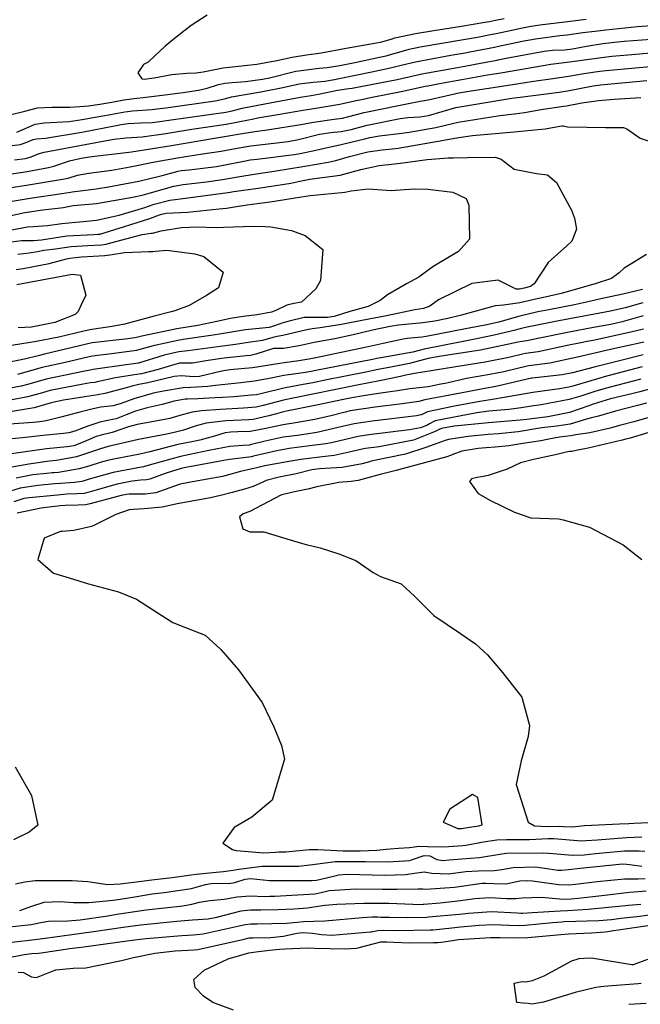
# Model space of a CAD drawing. Units: inches. Extents: x 1321759 to 1327759, y 489448 to 493449.
# Drawn here: x 1322983 to 1323166, y 492290 to 492581 of the extents above; entities that cross this region are included whole.
import ezdxf

# ---------------------------------------------------------------- set-up
doc = ezdxf.new("R2010")
doc.units = ezdxf.units.IN
doc.header["$MEASUREMENT"] = 0
doc.layers.add('Undefined', color=7, linetype='Continuous', true_color=0xe087b4)

msp = doc.modelspace()

# ---------------------------------------------------------------- linework, layer by layer
at = {"layer": 'Undefined'}
for points, elevation in [([(1323038.736, 492581.915), (1323034.009, 492578.901), (1323029.0655, 492575.0605), (1323026.294, 492572.765), (1323021.629, 492568.346), (1323021.2635, 492568.087), (1323019.894, 492567.3605), (1323018.2345, 492564.9135), (1323019.419, 492563.1755), (1323020.27, 492563.0765), (1323021.485, 492563.2355), (1323023.02, 492563.475), (1323028.32, 492564.3995), (1323032.744, 492564.807), (1323035.486, 492564.905), (1323037.566, 492565.248), (1323043.396, 492566.425), (1323049.7425, 492567.123), (1323053.3885, 492567.4595), (1323059.267, 492568.55), (1323063.79, 492569.567), (1323067.996, 492570.213), (1323070.9515, 492570.615), (1323072.307, 492570.8585), (1323079.665, 492572.1965), (1323083.635, 492572.9275), (1323088.689, 492573.795), (1323090.232, 492574.112), (1323093.277, 492575.0125), (1323094.075, 492575.251), (1323100.109, 492576.549), (1323105.584, 492577.387), (1323113.6785, 492578.655), (1323120.552, 492579.8665), (1323121.9745, 492580.1225), (1323123.733, 492580.4565), (1323126.283, 492580.9595)], 238), ([(1322980.521, 492552.5605), (1322984.9145, 492553.6425), (1322988.6405, 492554.6435), (1322992.86, 492554.817), (1322998.226, 492554.8335), (1323001.113, 492554.9905), (1323003.667, 492555.191), (1323007.0075, 492555.6565), (1323010.567, 492556.318), (1323014.0825, 492556.9665), (1323017.94, 492557.4295), (1323019.862, 492557.621), (1323023.833, 492558.1215), (1323031.6455, 492559.115), (1323036.1135, 492559.795), (1323038.716, 492560.4175), (1323042.039, 492561.438), (1323043.945, 492561.8625), (1323046.049, 492562.078), (1323050.038, 492562.3805), (1323055.0095, 492563.0195), (1323057.1135, 492563.4855), (1323064.843, 492565.432), (1323071.7255, 492566.291), (1323074.131, 492566.4935), (1323077.8305, 492567.0495), (1323082.7015, 492568.033), (1323089.5405, 492569.569), (1323091.5125, 492569.9935), (1323092.429, 492570.2225), (1323098.264, 492571.878), (1323101.565, 492572.584), (1323114.255, 492574.76), (1323118.3875, 492575.5005), (1323122.714, 492576.315), (1323123.9685, 492576.569), (1323131.672, 492578.206), (1323133.709, 492578.585), (1323136.8535, 492579.0585), (1323144.167, 492580.03), (1323150.505, 492580.7555)], 240), ([(1322982.5415, 492547.461), (1322988.0035, 492549.8035), (1322990.63, 492550.177), (1322998.0245, 492550.564), (1323001.838, 492551.133), (1323005.623, 492551.842), (1323010.1605, 492552.6555), (1323012.2815, 492553.05), (1323014.3765, 492553.437), (1323016.672, 492553.7025), (1323022.5215, 492554.117), (1323023.8575, 492554.254), (1323026.4585, 492554.5955), (1323041.057, 492556.694), (1323044.184, 492557.4005), (1323045.8785, 492557.8005), (1323054.5655, 492559.2765), (1323061.0385, 492560.579), (1323065.806, 492561.6505), (1323069.9265, 492562.1465), (1323073.4235, 492562.4975), (1323076.3005, 492562.9865), (1323077.584, 492563.229), (1323087.2405, 492565.262), (1323093.1385, 492566.499), (1323095.9125, 492567.164), (1323100.167, 492568.2035), (1323110.5775, 492570.141), (1323114.8315, 492570.8595), (1323116.2125, 492571.1135), (1323123.4525, 492572.512), (1323124.205, 492572.6655), (1323131.6035, 492574.227), (1323135.5565, 492574.955), (1323142.712, 492575.91), (1323144.8535, 492576.1555), (1323149.5335, 492576.7865), (1323153.916, 492577.324), (1323156.285, 492577.585), (1323160.0245, 492578.0055), (1323165.6365, 492578.562), (1323169.746, 492578.9155)], 242), ([(1322975.264, 492542.755), (1322983.643, 492543.786), (1322985.4845, 492544.432), (1322987.4075, 492545.277), (1322988.3395, 492545.411), (1322991.06, 492545.617), (1323001.7495, 492547.407), (1323011.868, 492549.3865), (1323013.3125, 492549.6555), (1323013.995, 492549.7835), (1323014.6705, 492549.908), (1323015.4095, 492549.9925), (1323019.0335, 492550.146), (1323022.44, 492550.2755), (1323024.7385, 492550.5475), (1323027.3695, 492550.956), (1323044.1825, 492553.308), (1323046.062, 492553.713), (1323048.979, 492554.475), (1323054.1155, 492555.481), (1323065.145, 492557.539), (1323066.769, 492557.8685), (1323068.142, 492558.0345), (1323069.3575, 492558.2045), (1323071.5065, 492558.67), (1323077.1495, 492559.796), (1323080.491, 492560.31), (1323081.5, 492560.4515), (1323084.999, 492561.065), (1323094.765, 492563.0035), (1323099.432, 492564.0745), (1323102.0035, 492564.6575), (1323112.5175, 492566.5475), (1323114.683, 492566.9255), (1323119.7965, 492567.8695), (1323124.1905, 492568.7125), (1323124.442, 492568.76), (1323126.885, 492569.258), (1323138.1195, 492571.304), (1323140.563, 492571.5815), (1323144.121, 492571.721), (1323146.4415, 492572.0065), (1323150.5645, 492572.783), (1323155.408, 492573.544), (1323159.7605, 492574.053), (1323161.7215, 492574.24), (1323169.636, 492574.879)], 244), ([(1322981.842, 492539.269), (1322985.1245, 492539.6725), (1322986.817, 492540.0995), (1322989.1015, 492541.09), (1322990.622, 492541.561), (1323001.659, 492543.612), (1323011.1595, 492545.3595), (1323014.81, 492545.7685), (1323019.5245, 492546.0665), (1323026.4585, 492546.997), (1323034.2025, 492548.253), (1323044.285, 492549.822), (1323050.906, 492551.0745), (1323051.938, 492551.3005), (1323053.6605, 492551.6445), (1323060.138, 492552.7485), (1323066.934, 492553.897), (1323068.184, 492554.1125), (1323070.1625, 492554.429), (1323077.874, 492555.7125), (1323082.672, 492556.721), (1323084.185, 492557.076), (1323087.326, 492557.7305), (1323096.398, 492559.4945), (1323102.9855, 492560.955), (1323103.826, 492561.138), (1323107.2625, 492561.776), (1323113.8095, 492562.962), (1323121.4295, 492564.307), (1323125.339, 492564.974), (1323137.836, 492567.137), (1323140.051, 492567.4565), (1323145.601, 492568.1705), (1323147.039, 492568.3745), (1323154.968, 492569.468), (1323158.0725, 492569.8255), (1323163.935, 492570.376), (1323169.526, 492570.8415)], 246), ([(1322973.715, 492534.0735), (1322985.5805, 492535.778), (1322991.9315, 492536.9645), (1322993.455, 492537.429), (1322998.1055, 492538.9645), (1323001.5665, 492539.735), (1323004.6375, 492540.231), (1323014.81, 492541.3715), (1323016.4055, 492541.5635), (1323028.1785, 492543.4475), (1323040.881, 492545.6115), (1323044.391, 492546.2025), (1323049.036, 492547.009), (1323052.798, 492547.5835), (1323056.42, 492548.064), (1323066.296, 492549.694), (1323070.0505, 492550.379), (1323076.184, 492551.2225), (1323078.61, 492551.565), (1323080.0895, 492551.9175), (1323085.0415, 492553.1985), (1323095.0955, 492555.3295), (1323098.059, 492555.9245), (1323101.498, 492556.5395), (1323103.8565, 492556.9605), (1323109.105, 492558.186), (1323112.94, 492559.0165), (1323115.31, 492559.4145), (1323126.9275, 492561.231), (1323134.3805, 492562.3925), (1323141.2995, 492563.3225), (1323145.293, 492563.9005), (1323149.817, 492564.684), (1323154.5285, 492565.4), (1323156.3895, 492565.61), (1323166.1425, 492566.522), (1323169.416, 492566.8045)], 248), ([(1322972.62, 492529.758), (1322986.037, 492531.8785), (1322997.248, 492533.7055), (1322997.733, 492533.832), (1323000.436, 492534.686), (1323003.7495, 492535.3035), (1323010.578, 492536.2115), (1323016.022, 492537.1725), (1323023.298, 492538.6535), (1323029.9085, 492539.8775), (1323037.288, 492541.019), (1323042.793, 492541.82), (1323047.536, 492542.7025), (1323051.535, 492543.351), (1323062.597, 492544.6845), (1323065.6235, 492545.2665), (1323071.82, 492546.8405), (1323075.1605, 492547.313), (1323078.231, 492547.5985), (1323081.1715, 492548.2305), (1323085.8685, 492549.454), (1323095.669, 492551.474), (1323097.9135, 492551.7345), (1323101.393, 492551.932), (1323103.9385, 492552.3675), (1323112.0145, 492554.6515), (1323112.6175, 492554.793), (1323121.4925, 492556.295), (1323128.5465, 492557.4165), (1323131.0135, 492557.77), (1323142.5475, 492559.1915), (1323144.981, 492559.5695), (1323152.5325, 492561.077), (1323154.0895, 492561.333), (1323154.71, 492561.404), (1323168.346, 492562.676)], 250), ([(1322978.8475, 492526.6605), (1322986.495, 492527.964), (1322995.833, 492529.336), (1322998.403, 492529.7), (1322998.8835, 492529.781), (1323003.604, 492530.4325), (1323005.9645, 492530.709), (1323009.567, 492531.293), (1323012.7865, 492531.8505), (1323018.499, 492532.906), (1323025.3995, 492534.5785), (1323030.1175, 492535.871), (1323031.0655, 492536.0525), (1323033.414, 492536.2755), (1323041.4895, 492537.2675), (1323050.049, 492538.9555), (1323051.387, 492539.216), (1323053.452, 492539.495), (1323064.3525, 492540.805), (1323066.119, 492541.0835), (1323070.732, 492542.1315), (1323074.5435, 492543.004), (1323076.899, 492543.4785), (1323085.233, 492545.4595), (1323086.671, 492545.8205), (1323089.5625, 492546.3665), (1323096.08, 492547.1345), (1323098.2395, 492547.378), (1323106.16, 492548.772), (1323111.0465, 492549.9595), (1323112.761, 492550.338), (1323125.0505, 492552.356), (1323129.3115, 492552.833), (1323132.283, 492553.189), (1323137.173, 492554.085), (1323143.7965, 492555.0565), (1323144.6655, 492555.1925), (1323149.211, 492556.0515), (1323154.12, 492556.7315), (1323158.7715, 492557.17), (1323166.605, 492557.664)], 252), ([(1322973.183, 492521.1845), (1322984.8705, 492523.664), (1322986.9535, 492524.047), (1322989.452, 492524.353), (1322996.3025, 492525.1515), (1322997.666, 492525.492), (1322999.139, 492525.7745), (1323006.0145, 492526.344), (1323016.6405, 492528.2175), (1323019.57, 492528.8385), (1323020.875, 492529.203), (1323028.8745, 492531.519), (1323031.663, 492532.006), (1323038.4605, 492532.7695), (1323043.202, 492533.436), (1323048.2885, 492534.3205), (1323052.56, 492535.045), (1323059.079, 492536.032), (1323062.6525, 492536.552), (1323067.5465, 492537.3495), (1323074.417, 492538.578), (1323076.682, 492539.0605), (1323080.6415, 492540.243), (1323086.1245, 492541.6185), (1323090.3325, 492542.2195), (1323094.279, 492542.6155), (1323095.0065, 492542.709), (1323108.4795, 492545.018), (1323110.0935, 492545.338), (1323112.905, 492545.88), (1323116.953, 492546.4485), (1323129.215, 492547.5005), (1323138.3895, 492548.3615), (1323143.342, 492549.3105), (1323143.6955, 492549.2885), (1323144.979, 492548.9475), (1323150.7365, 492548.8965), (1323156.1925, 492548.831), (1323161.506, 492548.7445), (1323162.457, 492548.3895), (1323166.3895, 492545.663), (1323169.3175, 492544.662)], 254), ([(1322976.295, 492517.7265), (1322985.7385, 492519.502), (1322987.5065, 492519.59), (1322991.618, 492519.841), (1322995.8615, 492520.4385), (1322999.98, 492520.8295), (1323002.126, 492520.9995), (1323006.07, 492521.4715), (1323012.718, 492522.8835), (1323020.277, 492525.16), (1323021.3475, 492525.5485), (1323023.0475, 492526.188), (1323027.6875, 492527.363), (1323032.2615, 492527.955), (1323043.361, 492529.364), (1323044.9145, 492529.6045), (1323046.5925, 492529.8555), (1323053.74, 492530.8505), (1323060.262, 492531.842), (1323063.3305, 492532.4), (1323065.9885, 492532.9475), (1323069.0045, 492533.535), (1323071.161, 492533.8135), (1323077.887, 492534.752), (1323084.004, 492536.356), (1323089.452, 492537.5555), (1323093.93, 492538.0605), (1323095.716, 492538.303), (1323103.588, 492539.392), (1323109.759, 492539.8525), (1323111.3675, 492539.8825), (1323115.516, 492539.891), (1323123.646, 492540.0585), (1323125.432, 492539.453), (1323129.2915, 492536.543), (1323135.838, 492535.2575), (1323139.0505, 492534.852), (1323141.774, 492532.5235)], 256), ([(1323141.774, 492532.5235), (1323146.1445, 492524.348), (1323147.0775, 492521.9885), (1323147.606, 492518.8125), (1323146.2565, 492515.2075), (1323144.7565, 492513.908), (1323139.3125, 492508.9075), (1323135.1055, 492502.6545), (1323134.064, 492501.879), (1323132.188, 492501.3485), (1323130.841, 492501.0375), (1323129.7865, 492501.122), (1323124.5465, 492503.7065), (1323116.72, 492502.699), (1323106.888, 492497.957), (1323104.3435, 492496.046), (1323102.5085, 492495.338), (1323099.975, 492494.9335), (1323091.6, 492493.2045), (1323084.327, 492491.8435), (1323079.796, 492490.9715), (1323078.3415, 492490.649), (1323072.0375, 492489.621), (1323069.6485, 492489.408), (1323068.097, 492489.11), (1323060.991, 492487.3545), (1323059.346, 492487.108), (1323058.0955, 492486.793), (1323055.054, 492485.9405), (1323050.761, 492485.2885), (1323047.0925, 492484.7775), (1323043.3015, 492484.277), (1323035.9535, 492483.314), (1323033.0085, 492482.9175), (1323030.307, 492482.5335), (1323025.9795, 492481.582), (1323018.407, 492479.2615), (1323018.3045, 492479.239), (1323007.156, 492477.645), (1323005.033, 492477.3675), (1323004.695, 492477.302), (1323002.146, 492476.7435), (1322991.2495, 492474.4825), (1322986.0845, 492473.0825), (1322983.8065, 492472.4865), (1322980.716, 492471.8965)], 256), ([(1323054.9445, 492526.5665), (1323057.2885, 492526.892), (1323066.534, 492528.329), (1323069.05, 492528.714), (1323075.294, 492529.32), (1323079.2895, 492529.737), (1323081.1985, 492530.102), (1323086.229, 492530.7315), (1323092.949, 492530.16), (1323096.9435, 492530.4445), (1323098.3585, 492530.614), (1323099.869, 492530.654), (1323103.807, 492530.574), (1323111.1275, 492529.746), (1323115.0675, 492527.8045), (1323115.842, 492525.834), (1323116.0435, 492515.8305), (1323112.8265, 492512.2335), (1323106.4945, 492508.445), (1323104.988, 492507.4305), (1323101.0905, 492504.63), (1323097.521, 492502.6125), (1323091.868, 492499.3625), (1323089.7185, 492497.6985), (1323086.1355, 492495.93), (1323080.7915, 492494.47), (1323076.189, 492493.0095), (1323074.142, 492492.7), (1323067.2775, 492492.698), (1323062.8375, 492491.6385), (1323060.7435, 492491.0165), (1323060.2105, 492490.8725), (1323057.966, 492490.029), (1323056.9495, 492489.763), (1323050.048, 492489.045), (1323044.138, 492488.048), (1323042.9005, 492487.8515), (1323040.4395, 492487.52), (1323031.6555, 492486.21), (1323030.045, 492485.947), (1323022.74, 492484.3545), (1323018.1535, 492483.04), (1323017.856, 492482.9655), (1323011.241, 492482.064), (1323004.9185, 492481.2795), (1323003.905, 492481.09), (1322996.3815, 492479.354), (1322990.074, 492477.913), (1322982.711, 492475.9145)], 258), ([(1322980.9435, 492515.0805), (1322983.899, 492515.4865), (1322985.531, 492515.4325), (1322987.445, 492515.3955), (1322989.849, 492515.676), (1322997.3195, 492516.8435), (1323005.24, 492517.234), (1323006.5795, 492517.2725), (1323007.0045, 492517.3485), (1323014.2745, 492519.5375), (1323021.7385, 492521.946), (1323024.678, 492523.0145), (1323025.1955, 492523.207), (1323026.5785, 492523.48), (1323032.869, 492523.8415), (1323042.213, 492524.7635), (1323044.367, 492525.015), (1323047.3725, 492525.504), (1323050.454, 492525.999), (1323054.9445, 492526.5665)], 258), ([(1323035.754, 492519.4505), (1323041.3705, 492519.3015), (1323043.5245, 492519.3305), (1323052.371, 492519.6365), (1323055.8395, 492519.553), (1323057.486, 492519.446), (1323063.5415, 492518.439), (1323067.6415, 492516.938), (1323072.8585, 492512.7435), (1323072.0905, 492503.625), (1323070.7285, 492501.2035), (1323066.478, 492497.2705), (1323064.263, 492496.88), (1323062.2095, 492496.381), (1323058.9055, 492494.767), (1323057.6845, 492494.3115), (1323053.3975, 492493.5335), (1323049.2905, 492493.037), (1323045.617, 492492.381), (1323041.5785, 492491.486), (1323035.9265, 492490.3925), (1323030.314, 492489.4745), (1323029.781, 492489.3825), (1323019.4115, 492487.2035), (1323017.9, 492486.8105), (1323017.4075, 492486.693), (1323015.253, 492486.4045), (1323004.8045, 492485.1905), (1323003.1145, 492484.879), (1322990.7445, 492481.9065), (1322988.863, 492481.4455), (1322984.8525, 492480.4615), (1322980.849, 492479.61)], 260), ([(1322982.869, 492511.3895), (1322986.236, 492511.788), (1322988.674, 492512.228), (1322990.543, 492512.5555), (1322993.931, 492513.027), (1322998.6145, 492513.65), (1323003.481, 492513.9705), (1323007.5365, 492514.162), (1323008.8195, 492514.375), (1323019.536, 492517.226), (1323022.176, 492517.5615), (1323022.5585, 492517.607), (1323025.135, 492518.268), (1323031.1105, 492519.2335), (1323033.522, 492519.4205), (1323035.754, 492519.4505)], 260), ([(1323168.274, 492511.2715), (1323161.7205, 492507.322), (1323160.2325, 492505.9325), (1323157.9145, 492504.257), (1323153.1575, 492502.6135), (1323143.1475, 492499.805), (1323138.384, 492498.6835), (1323136.0365, 492498.221), (1323130.901, 492497.0295), (1323126.086, 492496.332), (1323123.622, 492496.174), (1323113.6895, 492493.352), (1323109.699, 492492.381), (1323105.8015, 492491.6755), (1323102.2645, 492491.185), (1323095.152, 492490.435), (1323092.6245, 492490.0325), (1323087.4135, 492488.9365), (1323081.769, 492487.601), (1323076.329, 492486.424), (1323070.279, 492485.306), (1323065.8525, 492484.3835), (1323061.245, 492483.5915), (1323058.5335, 492483.568), (1323058.226, 492483.5205), (1323053.031, 492481.861), (1323051.475, 492481.529), (1323050.157, 492481.385), (1323043.697, 492480.7505), (1323038.9565, 492480.0415), (1323034.345, 492479.275), (1323032.099, 492479.2575), (1323030.5635, 492479.1995), (1323029.131, 492478.884), (1323024.288, 492477.4075), (1323019.343, 492476.1235), (1323017.216, 492475.785), (1323011.615, 492474.914), (1323006.241, 492473.699), (1323005.532, 492473.565), (1323004.2655, 492473.382), (1323002.1395, 492473.0185), (1322992.404, 492471.1155), (1322989.4215, 492470.2815), (1322985.7265, 492469.2675), (1322980.656, 492468.3005)], 254), ([(1322982.3685, 492506.887), (1322984.4, 492507.1585), (1322992.1255, 492508.651), (1322997.1805, 492510.0055), (1322998.238, 492510.232), (1322999.9115, 492510.4515), (1323001.6675, 492510.6045), (1323008.4945, 492511.0495), (1323010.673, 492511.338), (1323014.3255, 492511.9275), (1323021.507, 492512.1795), (1323022.659, 492512.168), (1323023.493, 492512.2565), (1323026.847, 492512.5425), (1323035.0985, 492511.5165), (1323037.6715, 492510.719), (1323043.4155, 492506.1235)], 262), ([(1323043.4155, 492506.1235), (1323042.016, 492501.433), (1323038.542, 492499.1895), (1323033.381, 492496.2155), (1323029.147, 492494.651), (1323028.0915, 492494.3775), (1323023.081, 492493.076), (1323014.703, 492490.8505), (1323014.441, 492490.779), (1323010.7255, 492490.043), (1323004.689, 492489.1355), (1323002.3255, 492488.6605), (1322994.9705, 492486.9), (1322987.7915, 492485.5185), (1322986.45, 492485.3335), (1322980.939, 492484.44)], 262), ([(1322982.5475, 492502.488), (1322995.7675, 492504.8775), (1322998.9125, 492505.5135), (1323001.302, 492505.2225), (1323002.8625, 492499.2795), (1323001.576, 492496.4665)], 264), ([(1323167.13, 492501.022), (1323165.4345, 492500.5625), (1323161.2575, 492499.6245), (1323154.766, 492498.2485), (1323151.452, 492497.4515), (1323146.9995, 492496.4745), (1323139.457, 492495.0095), (1323136.2025, 492494.365), (1323130.959, 492493.1335), (1323125.054, 492491.4065), (1323124.6815, 492491.3045), (1323120.6895, 492490.484), (1323114.935, 492489.3905), (1323103.255, 492487.1), (1323102.0145, 492486.9225), (1323097.7155, 492486.482), (1323096.555, 492486.3045), (1323090.58, 492485.08), (1323086.1475, 492484.102), (1323070.78, 492480.811), (1323069.2825, 492480.5185), (1323065.7515, 492479.959), (1323061.3735, 492479.364), (1323060.152, 492479.163), (1323052.086, 492477.885), (1323045.38, 492477.2175), (1323042.988, 492476.8405), (1323036.393, 492475.265), (1323034.7775, 492475.173), (1323031.0315, 492475.521), (1323029.0115, 492475.3135), (1323021.227, 492473.4085), (1323018.5245, 492472.9415), (1323016.4535, 492472.468), (1323015.173, 492472.0405), (1323008.56, 492470.2505), (1323006.4175, 492469.8695), (1323002.6145, 492469.321), (1322996.301, 492468.2865), (1322993.5515, 492467.768), (1322992.712, 492467.5195), (1322987.648, 492466.0455), (1322980.5985, 492464.867)], 252), ([(1323167.2115, 492497.08), (1323162.0295, 492495.61), (1323157.696, 492494.596), (1323154.4685, 492493.992), (1323142.4505, 492491.7075), (1323132.6305, 492489.7465), (1323131.015, 492489.3685), (1323129.1575, 492488.859), (1323127.942, 492488.557), (1323123.301, 492487.489), (1323118.1385, 492486.3715), (1323114.2225, 492485.6355), (1323102.7055, 492483.318), (1323101.2485, 492482.943), (1323099.3815, 492482.497), (1323089.9585, 492480.8315), (1323088.6995, 492480.5965), (1323087.4795, 492480.343), (1323070.7815, 492477.0455), (1323069.3245, 492476.749), (1323067.741, 492476.4945), (1323061.321, 492475.5635), (1323057.6025, 492474.7965), (1323052.644, 492473.893), (1323048.6005, 492473.471), (1323041.1605, 492472.635), (1323038.919, 492472.3285), (1323033.8435, 492472.0045), (1323031.6365, 492471.9245), (1323025.785, 492471.015), (1323023.2765, 492470.4555), (1323022.439, 492470.2675), (1323017.019, 492468.677), (1323013.372, 492467.33), (1323010.9585, 492466.6845), (1323007.292, 492466.2175), (1323005.029, 492465.791), (1323001.1495, 492464.747), (1322995.568, 492463.3415), (1322991.226, 492462.2305), (1322989.3895, 492461.9195), (1322987.3945, 492461.7325), (1322980.4175, 492461.2105)], 250), ([(1323001.576, 492496.4665), (1323000.612, 492494.5295), (1322999.7815, 492493.626), (1322993.793, 492491.2655), (1322986.858, 492489.8855), (1322982.963, 492489.662)], 264), ([(1323167.292, 492493.161), (1323161.143, 492491.431), (1323157.7645, 492490.6625), (1323152.624, 492489.765), (1323145.4295, 492488.4205), (1323136.227, 492486.537), (1323132.9345, 492485.871), (1323131.5935, 492485.6525), (1323130.341, 492485.438), (1323129.077, 492485.143), (1323119.361, 492483.0715), (1323107.7005, 492481.275), (1323104.3675, 492480.678), (1323103.9215, 492480.568), (1323098.359, 492479.1745), (1323092.868, 492478.0615), (1323089.119, 492477.324), (1323085.4595, 492476.5695), (1323073.4865, 492474.1885), (1323069.864, 492473.4585), (1323065.8985, 492472.753), (1323061.271, 492471.8965), (1323054.964, 492470.277), (1323053.2015, 492469.9065), (1323051.7935, 492469.7555), (1323046.556, 492469.3135), (1323043.357, 492469.111), (1323041.1005, 492468.9865), (1323039.247, 492468.8865), (1323035.8975, 492468.7435), (1323032.852, 492468.641), (1323032.198, 492468.588), (1323028.9925, 492467.9695), (1323025.385, 492467.051), (1323021.0225, 492466.056), (1323017.558, 492465.061), (1323014.791, 492463.9795), (1323011.8165, 492462.809), (1323010.8155, 492462.5665), (1323007.082, 492461.836), (1323003.531, 492460.6005), (1322999.708, 492459.2035), (1322997.9095, 492458.701), (1322996.371, 492458.456), (1322990.348, 492457.8975), (1322984.2625, 492457.1905), (1322980.073, 492456.764)], 248), ([(1323167.372, 492489.291), (1323163.634, 492488.346), (1323152.548, 492485.9175), (1323150.801, 492485.5875), (1323148.403, 492485.1405), (1323145.3905, 492484.5), (1323136.344, 492482.598), (1323132.576, 492482.038), (1323131.6875, 492481.887), (1323127.631, 492480.9225), (1323120.6845, 492479.499), (1323109.028, 492477.641), (1323104.7595, 492476.945), (1323099.842, 492476.18), (1323097.282, 492475.6735), (1323095.735, 492475.3315), (1323089.5385, 492474.0515), (1323083.435, 492472.7885), (1323076.188, 492471.3345), (1323070.4035, 492470.1685), (1323064.0215, 492468.9415), (1323061.222, 492468.3495), (1323055.252, 492466.703), (1323053.1205, 492466.238), (1323049.4575, 492465.9195), (1323042.6615, 492465.5595), (1323037.058, 492465.188), (1323034.2555, 492464.817), (1323030.683, 492463.808), (1323027.709, 492462.9315), (1323022.939, 492461.9945), (1323018.0315, 492461.1475), (1323015.521, 492460.468), (1323010.6665, 492458.808), (1323007.396, 492457.9385), (1323005.9925, 492457.544), (1323002.102, 492455.9065), (1322999.382, 492454.856), (1322997.4025, 492454.4965), (1322991.2825, 492453.9775), (1322981.0285, 492452.5005)], 246), ([(1323167.451, 492485.456), (1323166.209, 492485.1565), (1323158.921, 492483.536), (1323150.879, 492481.6815), (1323148.769, 492481.1645), (1323139.8005, 492479.279), (1323133.556, 492478.433), (1323133.031, 492478.3435), (1323126.1885, 492476.7115), (1323122.0295, 492475.8675), (1323115.2115, 492474.675), (1323109.3855, 492473.377), (1323107.579, 492472.9845), (1323103.904, 492472.2745), (1323102.0965, 492472.0015), (1323098.5205, 492471.607), (1323094.8255, 492471.0715), (1323092.014, 492470.6715), (1323089.2105, 492470.3185), (1323084.8095, 492469.637), (1323081.4, 492468.9875), (1323078.8875, 492468.4835), (1323070.9435, 492466.876), (1323062.114, 492465.0675), (1323061.174, 492464.857), (1323059.1655, 492464.319), (1323056.87, 492463.6875), (1323052.2365, 492462.602), (1323050.9855, 492462.4715), (1323044.195, 492462.193), (1323038.4505, 492461.5025), (1323035.4795, 492460.692), (1323031.7425, 492459.4515), (1323029.373, 492458.849), (1323026.828, 492458.311), (1323018.453, 492456.6905), (1323010.802, 492454.9695), (1323009.4545, 492454.59), (1323007.254, 492453.97), (1323004.895, 492453.1935), (1323000.11, 492451.6025), (1322994.255, 492450.5335), (1322992.162, 492450.287), (1322986.0855, 492449.4255), (1322980.637, 492448.483)], 244), ([(1323167.3155, 492481.74), (1323160.7255, 492480.0525), (1323152.8375, 492478.08), (1323146.488, 492476.4135), (1323143.412, 492475.8115), (1323134.5345, 492474.832), (1323134.3725, 492474.806), (1323124.7505, 492472.5135), (1323123.3745, 492472.2365), (1323121.1155, 492471.843), (1323119.0075, 492471.4485), (1323113.4145, 492470.4175), (1323102.925, 492468.373), (1323101.14, 492467.9605), (1323100.43, 492467.8115), (1323096.2075, 492467.205), (1323088.2595, 492466.217), (1323080.8875, 492465.1475), (1323079.363, 492464.812), (1323075.22, 492463.73), (1323070.4935, 492462.6525), (1323065.381, 492461.7385), (1323061.147, 492461.051), (1323056.042, 492459.944), (1323051.3965, 492459.0645), (1323047.7285, 492458.9285), (1323045.693, 492458.9045), (1323044.0095, 492458.6475), (1323040.841, 492457.717), (1323036.5125, 492456.499), (1323034.654, 492456.1175), (1323030.0945, 492455.1865), (1323021.7605, 492453.065), (1323018.86, 492452.384), (1323014.1955, 492451.486), (1323009.704, 492450.6115), (1323007.0985, 492449.953), (1323003.8105, 492448.8625), (1323000.914, 492448.0095), (1322994.8875, 492446.9935), (1322993.535, 492446.8755), (1322992.988, 492446.8365), (1322991.3385, 492446.68), (1322987.2505, 492446.2665), (1322982.386, 492445.3115)], 242), ([(1323166.969, 492478.11), (1323155.7895, 492475.172), (1323154.5365, 492474.843), (1323153.503, 492474.5545), (1323146.5415, 492472.4725), (1323145.3745, 492472.1535), (1323142.653, 492471.6795), (1323134.7145, 492470.58), (1323126.3115, 492469.057), (1323122.8945, 492468.5205), (1323119.0765, 492467.927), (1323111.6305, 492466.552), (1323103.7295, 492464.85), (1323102.51, 492464.2955), (1323101.843, 492463.9745), (1323100.414, 492463.7275), (1323087.3165, 492462.1495), (1323082.0755, 492461.329), (1323077.3405, 492460.2495), (1323071.0255, 492458.7725), (1323065.3545, 492457.9235), (1323061.142, 492457.3425), (1323055.808, 492456.2185), (1323051.331, 492455.1155), (1323051.1415, 492455.077), (1323049.1825, 492454.906), (1323045.4225, 492454.621), (1323039.1995, 492453.4265), (1323033.5435, 492452.288), (1323030.783, 492451.6945), (1323022.2655, 492449.2935), (1323019.9495, 492448.6495), (1323018.2195, 492448.308), (1323010.9825, 492446.949), (1323003.9025, 492445.0125), (1323002.748, 492444.6185), (1323001.7385, 492444.3225), (1322999.5975, 492443.9945), (1322995.422, 492443.697), (1322993.772, 492443.573), (1322988.79, 492443.1045), (1322983.586, 492442.301), (1322979.1425, 492440.9225)], 240), ([(1323166.6215, 492474.4705), (1323159.8245, 492472.715), (1323156.0945, 492471.757), (1323153.036, 492470.883), (1323148.9285, 492469.5275), (1323145.484, 492468.5035), (1323137.1615, 492466.9425), (1323134.322, 492466.5085), (1323131.3055, 492466.017), (1323127.7035, 492465.5665), (1323121.78, 492465.022), (1323118.248, 492464.5965), (1323105.969, 492462.1785), (1323104.0455, 492461.209), (1323103.686, 492460.977), (1323101.616, 492460.1765), (1323098.328, 492459.5235), (1323086.376, 492458.095), (1323083.2445, 492457.5745), (1323075.353, 492455.7655), (1323073.662, 492455.432), (1323068.991, 492454.8085), (1323062.887, 492454.044), (1323061.895, 492453.8815), (1323059.2765, 492453.352), (1323052.366, 492451.736), (1323051.777, 492451.6125), (1323045.3895, 492450.7555), (1323044.0835, 492450.5945), (1323041.997, 492450.2275), (1323032.428, 492448.442), (1323031.4655, 492448.231), (1323028.515, 492447.39), (1323026.343, 492446.6415), (1323021.785, 492444.9515), (1323020.758, 492444.7755), (1323019.112, 492444.695), (1323016.542, 492444.3935), (1323012.1795, 492443.52), (1323004.851, 492441.453), (1323002.81, 492440.8735), (1323002.3745, 492440.8055), (1323000.249, 492440.6835), (1322997.3075, 492440.521), (1322994.556, 492440.3105), (1322986.242, 492439.5305), (1322984.625, 492439.24), (1322981.67, 492438.333)], 238), ([(1323172.2595, 492472.4855), (1323166.2725, 492470.814), (1323163.9195, 492470.2215), (1323157.654, 492468.6685), (1323152.564, 492467.17), (1323151.2345, 492466.682), (1323145.598, 492464.6965), (1323139.181, 492463.4285), (1323135.204, 492462.939), (1323132.954, 492462.6215), (1323131.0565, 492462.3995), (1323121.7005, 492461.619), (1323111.585, 492460.635), (1323107.8275, 492459.961), (1323107.158, 492459.6785), (1323105.9475, 492459.013), (1323099.566, 492456.544), (1323089.425, 492454.529), (1323085.439, 492454.0525), (1323084.3965, 492453.8735), (1323080.566, 492452.9475), (1323076.1105, 492451.9825), (1323073.5135, 492451.6935), (1323066.3295, 492450.8195), (1323063.4055, 492450.2855), (1323055.7425, 492448.9365), (1323053.3925, 492448.382), (1323052.4155, 492448.1315), (1323048.533, 492447.2875), (1323044.3, 492446.08), (1323043.171, 492445.785), (1323034.3545, 492444.1845), (1323031.213, 492443.6235), (1323030.4725, 492443.4105), (1323023.558, 492441.0055), (1323020.4535, 492440.5255), (1323015.7165, 492440.5315), (1323014.8615, 492440.4705), (1323013.3505, 492440.165), (1323010.7485, 492439.472), (1323004.166, 492437.6965), (1323002.797, 492437.4525), (1323000.6975, 492437.3065), (1322996.774, 492437.174), (1322995.3325, 492437.08), (1322991.2825, 492436.6665), (1322989.742, 492436.4485), (1322982.649, 492435.0015)], 236), ([(1323169.004, 492458.729), (1323163.478, 492457.141), (1323162.1855, 492456.787), (1323161.149, 492456.511), (1323151.0635, 492454.096), (1323148.549, 492453.603), (1323146.1535, 492453.168), (1323145.6005, 492453.1175), (1323144.566, 492452.9575), (1323141.8415, 492452.237), (1323134.916, 492450.84), (1323131.159, 492449.8145), (1323127.177, 492447.8995), (1323121.6095, 492446.0685), (1323119.6025, 492445.729), (1323118.3365, 492445.4755), (1323116.6815, 492445.071), (1323116.103, 492444.307), (1323118.66, 492440.795), (1323122.2285, 492438.6845), (1323129.3635, 492435.2325), (1323134.145, 492433.5855), (1323142.29, 492433.2485), (1323143.6555, 492432.983), (1323148.6105, 492431.58), (1323151.491, 492430.862), (1323161.436, 492425.569), (1323166.9145, 492421.2935)], 230), ([(1322982.112, 492360.0845), (1322986.9045, 492351.617), (1322988.733, 492342.849), (1322986.1935, 492340.7965), (1322981.564, 492338.4935)], 236), ([(1322982.163, 492325.553), (1322984.886, 492326.169), (1322987.9515, 492326.5215), (1322998.852, 492326.561), (1323003.5275, 492326.2565), (1323007.998, 492325.515), (1323009.442, 492325.346), (1323012.988, 492325.5095), (1323018.595, 492326.2485), (1323022.347, 492326.7295), (1323028.371, 492327.4495), (1323033.955, 492328.213), (1323035.433, 492328.438), (1323041.3365, 492329.03), (1323043.4725, 492329.1825), (1323046.925, 492329.665), (1323048.0325, 492329.885), (1323054.9235, 492330.738), (1323058.4635, 492330.7525), (1323065.6535, 492330.769), (1323069.901, 492331.2285), (1323076.4295, 492332.1345), (1323078.8345, 492332.1685), (1323080.6425, 492332.1365), (1323085.434, 492332.1205), (1323091.8055, 492332.012), (1323095.3215, 492332.189), (1323098.456, 492332.4605), (1323098.948, 492332.6055), (1323102.7275, 492333.948), (1323104.3315, 492333.7795), (1323106.45, 492332.6975), (1323108.1845, 492332.475), (1323110.034, 492332.678), (1323116.4075, 492333.1055), (1323119.055, 492333.3185), (1323125.6305, 492334.4435), (1323126.9705, 492334.6215), (1323138.032, 492334.7345), (1323140.7225, 492334.5085), (1323146.37, 492334.0145), (1323149.91, 492334.1295), (1323153.216, 492334.4635), (1323161.757, 492335.2775), (1323166.093, 492335.276), (1323167.7875, 492335.2)], 236), ([(1322983.4, 492317.721), (1322987.0065, 492318.9275), (1322990.6175, 492320.1095), (1322995.3425, 492320.3055), (1322999.314, 492320.0505), (1323003.776, 492320.054), (1323009.0185, 492320.5095), (1323011.799, 492320.8605), (1323017.3675, 492321.746), (1323022.435, 492322.58), (1323026.053, 492322.9975), (1323034.048, 492324.1755), (1323038.1575, 492325.3215), (1323039.91, 492325.6155), (1323045.701, 492325.763), (1323046.876, 492325.9595), (1323049.9415, 492326.9145), (1323051.493, 492327.0785), (1323057.0705, 492326.561), (1323069.5215, 492326.491), (1323070.9235, 492326.649), (1323075.5355, 492327.7175), (1323077.4955, 492328.195), (1323080.021, 492328.4115), (1323091.1435, 492328.1395), (1323097.189, 492328.313), (1323099.191, 492328.636), (1323102.6905, 492329.06), (1323104.941, 492328.7195), (1323109.9095, 492328.5375), (1323114.9475, 492329.1595), (1323118.637, 492329.386), (1323123.3045, 492329.478), (1323125.5835, 492329.7865), (1323128.986, 492330.409), (1323135.5365, 492330.5265), (1323139.5735, 492329.954), (1323142.142, 492329.5505), (1323143.1865, 492329.545), (1323145.27, 492329.7735), (1323148.7275, 492330.135), (1323158.3615, 492331.168), (1323161.115, 492331.428), (1323162.476, 492331.39), (1323164.073, 492331.1315), (1323166.8965, 492330.773)], 238), ([(1322979.496, 492312.7085), (1322986.7735, 492313.512), (1322990.1055, 492314.2375), (1322991.919, 492314.5115), (1322997.5695, 492314.63), (1323001.258, 492314.9635), (1323009.418, 492316.1385), (1323012.0615, 492316.5635), (1323020.6965, 492317.902), (1323031.4965, 492319.0885), (1323034.154, 492319.5665), (1323036.4065, 492320.15), (1323039.4835, 492320.599), (1323043.716, 492321.037), (1323047.5335, 492321.6825), (1323051.374, 492321.97), (1323055.6165, 492321.858), (1323057.199, 492321.866), (1323058.675, 492321.924), (1323070.477, 492322.5695), (1323072.3375, 492322.9735), (1323074.6435, 492323.5455), (1323082.5365, 492324.06), (1323090.4385, 492324.0165), (1323094.703, 492324.0055), (1323100.891, 492324.0595), (1323102.2715, 492324.0335), (1323103.155, 492324.012), (1323111.635, 492324.598), (1323119.7815, 492325.698), (1323120.8115, 492325.759), (1323123.2745, 492325.64), (1323126.82, 492325.546), (1323128.6805, 492325.919), (1323130.868, 492326.475), (1323133.1845, 492326.5605), (1323134.6715, 492326.39), (1323142.3555, 492325.3805), (1323145.442, 492325.264), (1323147.348, 492325.4275), (1323153.691, 492326.279), (1323161.788, 492327.054), (1323165.7875, 492327.0515), (1323167.926, 492327.135)], 240), ([(1322981.0355, 492308.327), (1322987.9035, 492309.1015), (1322988.6095, 492309.1715), (1322990.8775, 492309.4975), (1322993.759, 492309.92), (1323000.948, 492310.883), (1323005.8655, 492311.554), (1323013.921, 492312.7325), (1323019.0375, 492313.4385), (1323029.731, 492314.5685), (1323033.2155, 492314.8625), (1323034.3435, 492314.927), (1323039.0295, 492315.247), (1323041.5525, 492315.7375), (1323048.744, 492317.5785), (1323051.4725, 492317.8555), (1323054.523, 492317.825), (1323059.6405, 492317.9245), (1323064.3465, 492318.145), (1323068.3385, 492318.5085), (1323070.1975, 492318.8015), (1323073.374, 492319.275), (1323076.9195, 492319.567), (1323084.953, 492319.879), (1323089.733, 492319.89), (1323092.3065, 492319.853), (1323099.3505, 492319.5195), (1323100.8145, 492319.487), (1323102.4285, 492319.5165), (1323102.5725, 492319.523), (1323107.4105, 492319.9385), (1323113.393, 492320.585), (1323117.6155, 492321.185), (1323122.0265, 492321.5565), (1323126.979, 492321.2645), (1323129.7145, 492321.194), (1323131.608, 492321.41), (1323137.3165, 492321.584), (1323142.573, 492321.124), (1323144.812, 492321.0695), (1323146.077, 492321.1675), (1323148.1295, 492321.3575), (1323155.0665, 492322.1185), (1323163.296, 492323.127), (1323164.642, 492323.2095), (1323168.2175, 492323.4795)], 242), ([(1322979.193, 492303.633), (1322984.731, 492304.7165), (1322987.0315, 492305.022), (1322988.9645, 492305.08), (1322989.702, 492305.1425), (1322998.1625, 492306.423), (1323000.6355, 492306.769), (1323002.3375, 492307), (1323015.817, 492308.827), (1323017.399, 492309.031), (1323020.7115, 492309.39), (1323031.226, 492310.307), (1323034.6115, 492310.486), (1323037.5305, 492310.792), (1323045.5275, 492312.513), (1323049.925, 492313.5745), (1323051.5705, 492313.741), (1323053.415, 492313.739), (1323062.101, 492313.9525), (1323065.25, 492314.258), (1323067.0825, 492314.4255), (1323070.1855, 492314.489), (1323073.4475, 492314.6235), (1323084.5205, 492315.6325), (1323087.332, 492315.7625), (1323089.028, 492315.769), (1323089.94, 492315.7525), (1323092.521, 492315.6815), (1323097.7955, 492315.6485), (1323103.4515, 492315.75), (1323103.957, 492315.7725), (1323113.14, 492316.5675), (1323113.996, 492316.653), (1323115.809, 492316.8585), (1323122.5905, 492317.3535), (1323130.132, 492316.9485), (1323131.219, 492316.888), (1323131.7505, 492316.922), (1323134.5675, 492317.1335), (1323142.8545, 492317.5535), (1323145.002, 492317.688), (1323151.0905, 492318.113), (1323162.0375, 492319.1775), (1323162.9265, 492319.2695), (1323166.651, 492319.5515)], 244), ([(1322982.935, 492299.454), (1322984.4765, 492299.3565), (1322986.859, 492298.0485), (1322988.3105, 492297.871), (1322993.262, 492299.8525), (1322994.069, 492300.119), (1322999.126, 492300.6095), (1323002.9305, 492300.737), (1323006.74, 492301.544), (1323012.9485, 492302.783), (1323013.4365, 492302.886), (1323016.9895, 492303.822), (1323023.239, 492305.1285), (1323029.2575, 492305.799), (1323034.88, 492306.0395), (1323035.9755, 492306.1705), (1323049.5845, 492309.222), (1323051.106, 492309.571), (1323051.669, 492309.631), (1323052.3, 492309.6285), (1323057.3345, 492309.7535), (1323061.2065, 492310.1155), (1323065.132, 492310.94), (1323066.948, 492311.2165), (1323069.757, 492311.019), (1323072.446, 492310.545), (1323075.513, 492310.4395), (1323086.8125, 492311.3525), (1323087.065, 492311.405), (1323089.0575, 492311.799), (1323090.668, 492311.8385), (1323094.7495, 492311.776), (1323104.4745, 492311.984), (1323105.3425, 492312.019), (1323110.85, 492312.565), (1323113.433, 492312.875), (1323118.9565, 492313.356), (1323123.1025, 492313.542), (1323127.647, 492313.363), (1323130.9375, 492313.2285), (1323132.532, 492313.3265), (1323140.5825, 492314.1585), (1323143.262, 492314.358), (1323143.983, 492314.39), (1323154.203, 492314.702), (1323157.936, 492315.056), (1323160.702, 492315.4325), (1323165.4265, 492315.9435), (1323169.155, 492316.4385)], 246), ([(1323046.4165, 492288.2765), (1323040.3845, 492290.5215), (1323037.592, 492292.3965), (1323035.1515, 492294.925), (1323034.751, 492297.356), (1323037.8235, 492300.1095), (1323044.886, 492303.4475), (1323051.004, 492305.193), (1323053.0055, 492305.5115), (1323057.0865, 492306.0145), (1323060.076, 492306.2965), (1323061.728, 492306.319), (1323068.234, 492306.6135), (1323070.403, 492306.583), (1323079.4035, 492306.401), (1323082.751, 492306.58), (1323083.562, 492306.744), (1323089.891, 492308.401), (1323091.7265, 492308.4685), (1323093.727, 492308.2925), (1323098.3705, 492308.1805), (1323105.4945, 492308.2305), (1323106.743, 492308.225), (1323108.472, 492308.4085), (1323112.869, 492309.0925), (1323122.2435, 492309.6985), (1323123.6145, 492309.728), (1323125.105, 492309.696), (1323130.656, 492309.569), (1323133.3155, 492309.72), (1323138.6405, 492310.2405), (1323142.983, 492310.615), (1323145.279, 492310.7695), (1323152.0335, 492311.087), (1323154.689, 492311.2665), (1323156.089, 492311.377), (1323156.8235, 492311.468), (1323158.569, 492311.754), (1323160.0415, 492311.9645), (1323169.9965, 492313.44)], 248), ([(1323166.719, 492296.085), (1323165.8135, 492295.994), (1323155.5965, 492295.2695), (1323153.3465, 492294.9755), (1323147.284, 492293.4965), (1323137.877, 492290.651), (1323134.581, 492290.077), (1323133.3265, 492290.2165), (1323131.8865, 492290.2845), (1323129.9885, 492290.4825), (1323129.274, 492296.218), (1323131.653, 492296.737), (1323132.681, 492296.619), (1323134.6275, 492296.9835), (1323138.067, 492298.345), (1323146.298, 492302.7845), (1323148.456, 492303.484), (1323151.443, 492303.6875), (1323152.637, 492303.5725), (1323163.966, 492301.756), (1323164.4765, 492301.7575), (1323168.6305, 492303.2875)], 250), ([(1323168.141, 492290.234), (1323163.018, 492289.9155)], 248)]:
    msp.add_lwpolyline(points, dxfattribs=dict(at, elevation=elevation))
at = {"layer": 'Undefined', "elevation": 232}
msp.add_lwpolyline([(1323108.264, 492343.751), (1323112.643, 492341.902), (1323113.725, 492341.8795), (1323116.091, 492342.2805), (1323118.8685, 492342.6365), (1323119.7825, 492342.959), (1323118.574, 492351.0435), (1323116.9195, 492351.867), (1323110.2895, 492347.5525)], close=True, dxfattribs=at)
at = {"layer": 'Undefined'}
for points in [[(1323168.246, 492467.3815, 234), (1323165.599, 492466.6895, 234), (1323159.167, 492465.059, 234), (1323154.0845, 492463.5755, 234), (1323152.078, 492463.092, 234), (1323150.5405, 492462.673, 234), (1323145.734, 492461.2055, 234), (1323141.804, 492460.6355, 234), (1323137.4345, 492460.1445, 234), (1323130.44, 492458.949, 234), (1323124.6305, 492458.379, 234), (1323121.62, 492458.189, 234), (1323115.675, 492457.593, 234), (1323109.8365, 492456.7115, 234), (1323108.9425, 492456.421, 234), (1323107.8445, 492455.9955, 234), (1323103.2035, 492454.354, 234), (1323097.1955, 492452.3435, 234), (1323087.1, 492450.2585, 234), (1323086.5385, 492450.145, 234), (1323084.3895, 492449.541, 234), (1323078.493, 492448.399, 234), (1323071.8515, 492448.0575, 234), (1323069.5905, 492447.765, 234), (1323064.955, 492446.5955, 234), (1323059.947, 492445.5395, 234), (1323056.1215, 492444.6115, 234), (1323055.2705, 492444.242, 234), (1323052.3065, 492442.865, 234), (1323049.68, 492442.0835, 234), (1323046.0555, 492441.0505, 234), (1323042.6725, 492440.1455, 234), (1323039.7125, 492439.5255, 234), (1323029.884, 492437.6895, 234), (1323027.647, 492437.2305, 234), (1323025.4575, 492436.7765, 234), (1323020.1445, 492436.2045, 234), (1323016.966, 492436.083, 234), (1323015.7215, 492435.9085, 234), (1323011.75, 492434.534, 234), (1323005.509, 492431.44, 234), (1323004.6155, 492431.07, 234), (1322999.3485, 492429.851, 234), (1322995.957, 492429.555, 234), (1322995.402, 492429.529, 234), (1322990.658, 492427.573, 234), (1322988.705, 492421.232, 234), (1322993.3915, 492417.267, 234), (1322997.9455, 492415.8505, 234), (1323003.662, 492414.073, 234), (1323012.512, 492411.695, 234), (1323017.871, 492409.597, 234), (1323025.325, 492404.7605, 234), (1323028.5355, 492402.7085, 234), (1323032.2765, 492401.2335, 234), (1323038.094, 492398.9185, 234), (1323042.7625, 492394.741, 234), (1323047.928, 492388.7105, 234), (1323054.9375, 492379.0255, 234), (1323058.317, 492371.8895, 234), (1323060.631, 492366.336, 234), (1323061.4725, 492362.3455, 234), (1323057.891, 492350.209, 234), (1323051.8525, 492345.241, 234), (1323046.6805, 492342.2065, 234), (1323043.2855, 492337.5815, 234), (1323046.133, 492335.6425, 234), (1323047.249, 492335.401, 234), (1323055.4375, 492334.7315, 234), (1323058.83, 492334.9055, 234), (1323059.8565, 492334.945, 234), (1323061.8545, 492334.9715, 234), (1323068.9095, 492335.6665, 234), (1323071.3495, 492335.7175, 234), (1323078.788, 492335.3205, 234), (1323083.8705, 492335.245, 234), (1323088.7405, 492335.4515, 234), (1323091.4575, 492335.754, 234), (1323092.6975, 492335.917, 234), (1323095.0925, 492336.077, 234), (1323098.4085, 492336.26, 234), (1323099.8295, 492336.4795, 234), (1323101.2305, 492336.631, 234), (1323103.678, 492336.565, 234), (1323107.9455, 492336.481, 234), (1323109.9115, 492336.6085, 234), (1323114.141, 492336.8865, 234), (1323115.0015, 492336.981, 234), (1323120.178, 492337.979, 234), (1323124.1235, 492338.5535, 234), (1323126.946, 492338.5995, 234), (1323133.7665, 492338.6295, 234), (1323139.319, 492338.9095, 234), (1323140.463, 492338.929, 234), (1323140.9085, 492338.8965, 234), (1323149.134, 492338.2875, 234), (1323150.3355, 492338.294, 234), (1323153.8465, 492338.5675, 234), (1323162.4195, 492339.2505, 234), (1323166.873, 492339.46, 234)], [(1323172.72, 492464.2305, 232), (1323164.549, 492461.9635, 232), (1323160.676, 492460.9245, 232), (1323157.591, 492460.069, 232), (1323151.5835, 492458.7055, 232), (1323147.423, 492458.0435, 232), (1323145.933, 492457.819, 232), (1323142.6255, 492457.359, 232), (1323139.4775, 492456.774, 232), (1323137.1355, 492456.3285, 232), (1323131.797, 492455.52, 232), (1323127.63, 492454.844, 232), (1323123.63, 492454.4055, 232), (1323120.939, 492454.2415, 232), (1323118.5995, 492454.0445, 232), (1323113.8195, 492453.215, 232), (1323111.152, 492452.2945, 232), (1323110.4765, 492451.9645, 232), (1323109.392, 492451.554, 232), (1323096.2465, 492448.014, 232), (1323094.476, 492447.5245, 232), (1323091.304, 492446.762, 232), (1323089.677, 492446.3725, 232), (1323083.2435, 492444.63, 232), (1323081.208, 492444.3145, 232), (1323077.556, 492443.999, 232), (1323071.0255, 492442.7055, 232), (1323068.405, 492442.054, 232), (1323064.504, 492441.269, 232), (1323060.684, 492440.3655, 232), (1323060.379, 492440.242, 232), (1323051.271, 492435.418, 232), (1323049.322, 492434.774, 232), (1323048.2305, 492433.8765, 232), (1323049.237, 492430.316, 232), (1323051.3135, 492429.429, 232), (1323055.4485, 492429.4415, 232), (1323065.3905, 492426.433, 232), (1323067.8735, 492425.6965, 232), (1323071.998, 492424.7345, 232), (1323077.5045, 492422.908, 232), (1323082.544, 492420.966, 232), (1323087.684, 492417.4595, 232), (1323089.806, 492416.2735, 232), (1323095.9335, 492414.089, 232), (1323099.985, 492410.314, 232), (1323105.504, 492404.76, 232), (1323113.374, 492399.45, 232), (1323117.851, 492396.3475, 232), (1323121.352, 492393.182, 232), (1323125.77, 492387.9125, 232), (1323131.529, 492380.6585, 232), (1323133.723, 492372.2805, 232), (1323133.4095, 492369.036, 232), (1323131.271, 492361.833, 232), (1323129.8795, 492354.854, 232), (1323133.3295, 492343.7955, 232), (1323135.211, 492342.6755, 232), (1323139.0085, 492342.505, 232), (1323142.488, 492342.5375, 232), (1323143.834, 492342.4285, 232), (1323146.422, 492342.392, 232), (1323149.947, 492342.7215, 232), (1323160.3495, 492343.2145, 232), (1323163.104, 492343.3545, 232), (1323164.588, 492343.4455, 232), (1323176.0075, 492343.973, 232)]]:
    msp.add_polyline3d(points, dxfattribs=at)

doc.saveas('drawing.dxf')
